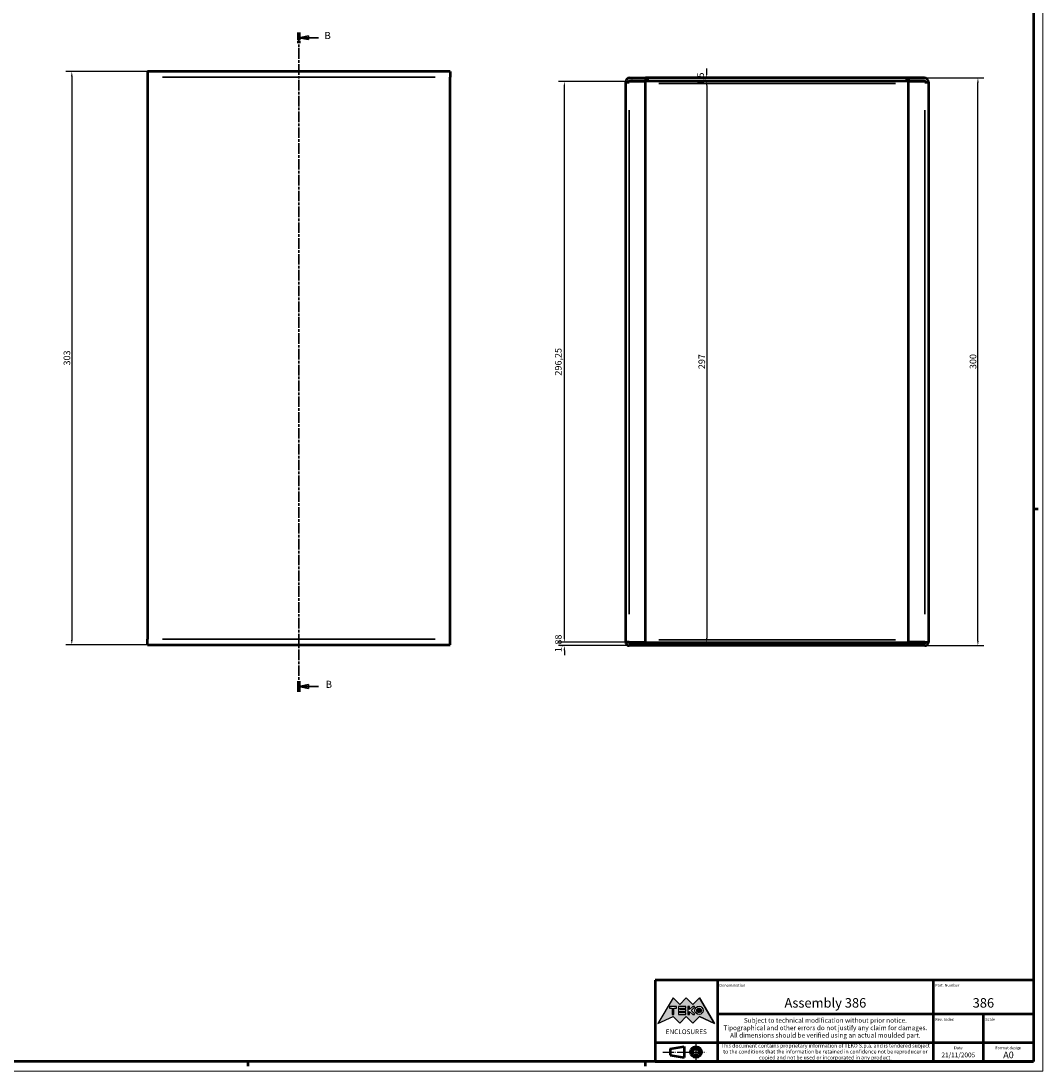
# Model space of a CAD drawing. Extents: x 0 to 1189, y 0 to 841.
# Drawn here: x 649 to 1189, y 0 to 555 of the extents above; entities that cross this region are included whole.
import ezdxf
from ezdxf.enums import TextEntityAlignment as Align

# ---------------------------------------------------------------- set-up
doc = ezdxf.new("R2010")
doc.units = 0
doc.linetypes.add('CHAIN', pattern=[0.3543, 0.2362, -0.0295, 0.0591, -0.0295])
doc.linetypes.add('LONG_DASH_DOTTED', pattern=[0.3001, 0.2362, -0.0295, 0.0049, -0.0295])
doc.layers.get('0').update_dxf_attribs({"lineweight": 25})
for name, color, linetype, lineweight in [('Geometria schizzo(ISO)', 7, 'Continuous', 50), ('Linee di simmetria(ISO)', 250, 'LONG_DASH_DOTTED', 25), ('Linee di vista in sezione(ISO)', 7, 'LONG_DASH_DOTTED', 35), ('Quote(ISO)', 7, 'Continuous', 25), ('Simboli(ISO)', 7, 'Continuous', 25), ('Spigoli tangenti visibili(ISO)', 251, 'Continuous', 30), ('Spigoli visibili(ISO)', 7, 'Continuous', 50), ('Tratteggio', 3, 'Continuous', 9)]:
    doc.layers.add(name, color=color, linetype=linetype, lineweight=lineweight)
doc.styles.add('DEFAULT-ISO~0', font='ARIAL.TTF')
doc.styles.get("Standard").update_dxf_attribs({"font": 'ARIAL.TTF'})
doc.styles.add('Stile testo32', font='ARIAL.TTF')
doc.styles.add('Tabella-ISO', font='ARIAL.TTF')
doc.dimstyles.new('DEFAULT-ISO-Metodo 1b', dxfattribs={"dimtxt": 3.5, "dimasz": 2.5, "dimexe": 3.175, "dimexo": 0, "dimgap": 0.762, "dimtad": 1, "dimtoh": 1, "dimrnd": 1e-08, "dimtxsty": 'DEFAULT-ISO~0', "dimcen": 0.09, "dimdle": 10, "dimclrd": 2, "dimclre": 2, "dimclrt": 6, "dimazin": 2, "dimtfac": 0.714286, "dimtofl": 0, "dimtmove": 0, "dimatfit": 3, "dimfxl": 0, "dimtolj": 1, "dimlwd": 25, "dimlwe": 25, "dimarcsym": 0})

# ---------------------------------------------------------------- blocks, each defined once
blk = doc.blocks.new('Cartigli Cartiglio particolare')
at = {"layer": 'Tratteggio'}
h = blk.add_hatch(color=7, dxfattribs=at)
edge = h.paths.add_edge_path(flags=0)
edge.add_arc((-181.38, 32.01), 2.17, 0, 360)
h.paths.add_polyline_path([(-191.3, 33.23), (-188.43, 33.23), (-188.43, 34.14), (-192.24, 34.14), (-192.24, 29.87), (-188.43, 29.87), (-188.43, 30.79), (-191.3, 30.79), (-191.3, 31.55), (-188.43, 31.55), (-188.43, 32.47), (-191.3, 32.47)], flags=0)
h.paths.add_polyline_path([(-183.85, 33.77), (-183.85, 34.14), (-184.77, 34.14), (-186.47, 32.5), (-186.47, 34.14), (-187.38, 34.14), (-187.38, 29.86), (-186.47, 29.86), (-186.47, 31.5), (-184.77, 29.86), (-183.85, 29.86), (-183.85, 30.23), (-185.63, 32)], flags=0)
h.paths.add_polyline_path([(-195.64, 29.87), (-194.73, 29.87), (-194.73, 33.23), (-193.28, 33.23), (-193.28, 34.14), (-197.09, 34.14), (-197.09, 33.23), (-195.64, 33.23)], flags=0)
h.paths.add_polyline_path([(-184.66, 25.28), (-181.16, 28.83), (-173.2, 25.14), (-181.16, 38.74), (-184.66, 35.17), (-188.15, 38.74), (-191.64, 35.17), (-195.14, 38.74), (-203.1, 25.14), (-195.14, 28.83), (-191.64, 25.28), (-188.15, 28.83)])
h = blk.add_hatch(color=7, dxfattribs=at)
edge = h.paths.add_edge_path()
edge.add_arc((-181.38, 32.01), 1.22, 0, 360)
for p, q in [((-195.14, 38.74), (-203.1, 25.14)), ((-193.28, 34.14), (-197.09, 34.14)), ((-197.09, 34.14), (-197.09, 33.23)), ((-191.64, 35.17), (-195.14, 38.74)), ((-193.28, 33.23), (-193.28, 34.14)), ((-188.43, 34.14), (-192.24, 34.14)), ((-192.24, 34.14), (-192.24, 29.87)), ((-188.15, 38.74), (-191.64, 35.17)), ((-188.43, 33.23), (-188.43, 34.14)), ((-184.66, 35.17), (-188.15, 38.74)), ((-186.47, 34.14), (-187.38, 34.14)), ((-187.38, 34.14), (-187.38, 29.86)), ((-184.77, 34.14), (-186.47, 32.5)), ((-186.47, 32.5), (-186.47, 34.14)), ((-185.63, 32), (-183.85, 33.77)), ((-183.85, 34.14), (-184.77, 34.14)), ((-181.16, 38.74), (-184.66, 35.17)), ((-183.85, 33.77), (-183.85, 34.14)), ((-173.2, 25.14), (-181.16, 38.74)), ((-203.1, 25.14), (-195.14, 28.83)), ((-197.09, 33.23), (-195.64, 33.23)), ((-195.64, 33.23), (-195.64, 29.87)), ((-195.64, 29.87), (-194.73, 29.87)), ((-195.14, 28.83), (-191.64, 25.28)), ((-194.73, 29.87), (-194.73, 33.23)), ((-194.73, 33.23), (-193.28, 33.23)), ((-192.24, 29.87), (-188.43, 29.87)), ((-191.64, 25.28), (-188.15, 28.83)), ((-191.3, 33.23), (-188.43, 33.23)), ((-191.3, 32.47), (-191.3, 33.23)), ((-188.43, 32.47), (-191.3, 32.47)), ((-191.3, 30.79), (-191.3, 31.55)), ((-191.3, 31.55), (-188.43, 31.55)), ((-188.43, 30.79), (-191.3, 30.79)), ((-188.43, 31.55), (-188.43, 32.47)), ((-188.43, 29.87), (-188.43, 30.79)), ((-188.15, 28.83), (-184.66, 25.28)), ((-187.38, 29.86), (-186.47, 29.86)), ((-186.47, 29.86), (-186.47, 31.5)), ((-186.47, 31.5), (-184.77, 29.86)), ((-183.85, 30.23), (-185.63, 32)), ((-184.77, 29.86), (-183.85, 29.86)), ((-184.66, 25.28), (-181.16, 28.83)), ((-183.85, 29.86), (-183.85, 30.23)), ((-181.16, 28.83), (-173.2, 25.14))]:
    blk.add_line(p, q)
at = {"color": 7}
for p, q in [((-195.14, 38.74), (-203.1, 25.14)), ((-193.28, 34.14), (-197.09, 34.14)), ((-197.09, 34.14), (-197.09, 33.23)), ((-191.64, 35.17), (-195.14, 38.74)), ((-193.28, 33.23), (-193.28, 34.14)), ((-188.43, 34.14), (-192.24, 34.14)), ((-192.24, 34.14), (-192.24, 29.87)), ((-188.15, 38.74), (-191.64, 35.17)), ((-188.43, 33.23), (-188.43, 34.14)), ((-188.15, 38.74), (-184.66, 35.17)), ((-186.47, 34.14), (-187.38, 34.14)), ((-187.38, 34.14), (-187.38, 29.86)), ((-184.77, 34.14), (-186.47, 32.5)), ((-186.47, 32.5), (-186.47, 34.14)), ((-185.63, 32), (-183.85, 33.77)), ((-183.85, 34.14), (-184.77, 34.14)), ((-184.66, 35.17), (-181.16, 38.74)), ((-183.85, 33.77), (-183.85, 34.14)), ((-181.16, 38.74), (-173.2, 25.14)), ((-203.1, 25.14), (-195.14, 28.83)), ((-197.09, 33.23), (-195.64, 33.23)), ((-195.64, 33.23), (-195.64, 29.87)), ((-195.64, 29.87), (-194.73, 29.87)), ((-195.14, 28.83), (-191.64, 25.28)), ((-194.73, 29.87), (-194.73, 33.23)), ((-194.73, 33.23), (-193.28, 33.23)), ((-192.24, 29.87), (-188.43, 29.87)), ((-191.64, 25.28), (-188.15, 28.83)), ((-191.3, 33.23), (-188.43, 33.23)), ((-191.3, 32.47), (-191.3, 33.23)), ((-188.43, 32.47), (-191.3, 32.47)), ((-191.3, 31.55), (-188.43, 31.55)), ((-191.3, 30.79), (-191.3, 31.55)), ((-188.43, 30.79), (-191.3, 30.79)), ((-188.43, 31.55), (-188.43, 32.47)), ((-188.43, 29.87), (-188.43, 30.79)), ((-184.66, 25.28), (-188.15, 28.83)), ((-187.38, 29.86), (-186.47, 29.86)), ((-186.47, 29.86), (-186.47, 31.5)), ((-186.47, 31.5), (-184.77, 29.86)), ((-183.85, 30.23), (-185.63, 32)), ((-184.77, 29.86), (-183.85, 29.86)), ((-181.16, 28.83), (-184.66, 25.28)), ((-183.85, 29.86), (-183.85, 30.23)), ((-173.2, 25.14), (-181.16, 28.83))]:
    blk.add_line(p, q, dxfattribs=at)
for centre, radius in [((-181.38, 32.01), 2.17), ((-181.38, 32.01, 10), 1.22)]:
    blk.add_circle(centre, radius)
for radius in [2.17, 1.22]:
    blk.add_circle((-181.38, 32.01), radius, dxfattribs=at)
at = {"layer": 'Geometria schizzo(ISO)'}
for p, q in [((-204.65, 48), (-204.65, 5)), ((-4.65, 48), (-204.65, 48)), ((-171.65, 48), (-171.65, 30)), ((-57.65, 48), (-57.65, 5)), ((-4.65, 48), (-4.65, 5)), ((-171.65, 30), (-171.65, 5)), ((-4.65, 30), (-171.65, 30)), ((-31.15, 5), (-31.15, 30)), ((-204.65, 15), (-4.65, 15)), ((-196.65, 11.69), (-189.33, 12.88)), ((-196.65, 11.69), (-196.65, 8.31)), ((-189.33, 12.88), (-189.33, 7.12)), ((-196.65, 8.31), (-189.33, 7.12)), ((-204.65, 5), (-4.65, 5))]:
    blk.add_line(p, q, dxfattribs=at)
at = {"layer": 'Geometria schizzo(ISO)', "color": 4, "lineweight": 18}
blk.add_line((-0.15, 0), (0.35, 0), dxfattribs=at)
at = {"layer": 'Geometria schizzo(ISO)', "color": 131, "lineweight": 18}
blk.add_line((0.35, 0), (0.35, 0.5), dxfattribs=at)
at = {"layer": 'Geometria schizzo(ISO)'}
for radius in [2.88, 1.69]:
    blk.add_circle((-183.07, 10), radius, dxfattribs=at)
at = {"layer": 'Linee di simmetria(ISO)', "ltscale": 11.806988}
blk.add_line((-183.07, 14.5), (-183.07, 5.5), dxfattribs=at)
at = {"layer": 'Linee di simmetria(ISO)', "ltscale": 25.547039}
blk.add_line((-200.56, 10), (-177.56, 10), dxfattribs=at)
at = {"layer": 'Simboli(ISO)', "color": 1, "char_height": 1.5}
for s, insert, attachment_point in [('\\fArial|b0|i0;\\H1.5000;Denomination', (-170.65, 44.5), 7), ('\\fArial|b0|i0;\\H1.5000;Part. Number', (-56.65, 44.5), 7), ('\\fArial|b0|i0;\\H1.5000;Scale', (-30.15, 26.5), 7), ('\\fArial|b0|i0;\\H1.5000;Date', (-44.4, 11.5), 8), ('\\fArial|b0|i0;\\H1.5000;Format design', (-17.9, 11.5), 8)]:
    blk.add_mtext(s, dxfattribs=dict(at, insert=insert, attachment_point=attachment_point))
at = {"layer": 'Simboli(ISO)', "color": 7, "attachment_point": 2, "line_spacing_factor": 0.944221, "style": 'Tabella-ISO'}
for s, insert, char_height, width in [('Subject to technical modification without prior notice.\\PTipographical and other errors do not justify any claim for damages. \\PAll dimensions should be verified using an actual moulded part.', (-114.65, 28), 2.5, 110.6616), ('\\fArial|b0|i0;\\H2.0000;This document contains proprietary information of \\fArial|b1|i0;\\H2.0000;TEKO S.p.a.\\fArial|b0|i0;\\H2.0000; and is tendered subject to the conditions that the information be retained in confidence not be reproducer or copied and not be used or incorporated in any product.', (-114.65, 14.4), 2, 113.1843)]:
    blk.add_mtext(s, dxfattribs=dict(at, insert=insert, char_height=char_height, width=width))
at = {"layer": 'Simboli(ISO)', "color": 1, "insert": (-56.65, 26.5), "char_height": 1.5, "attachment_point": 7, "style": 'Tabella-ISO'}
blk.add_mtext('\\fArial|b0|i0;\\H1.5000;Rev. Index', dxfattribs=at)
at = {"layer": 'Simboli(ISO)', "color": 7, "insert": (-188.15, 22), "char_height": 2.5, "width": 25.7551, "attachment_point": 2, "style": 'Tabella-ISO'}
blk.add_mtext('\\fArial|b1|i0;\\H2.5000;ENCLOSURES', dxfattribs=at)
at = {"layer": 'Simboli(ISO)', "color": 7, "style": 'Tabella-ISO'}
for tag, height, p in [('DESCRIZIONE', 5, (-114.65, 36)), ('NUMERO_PARTE', 5, (-31.15, 36)), ('NUMERO_REVISIONE', 5, (-44.4, 20.5)), ('SCALA_GENERALE_VISTE', 5, (-17.9, 20.5)), ('DATA_CREAZIONE', 2.5, (-44.4, 8.5)), ('Dimensioni_foglio', 3.5, (-17.9, 8.5))]:
    blk.add_attdef(tag, text='', height=height, dxfattribs=at).set_placement(p, align=Align.MIDDLE_CENTER)
blk = doc.blocks.new('Bordi A0')
at = {"layer": 'Geometria schizzo(ISO)', "color": 4, "lineweight": 18}
for p, q in [((1189, 841), (1189, 0)), ((1189, 0), (0, 0))]:
    blk.add_line(p, q, dxfattribs=at)
at = {"layer": 'Geometria schizzo(ISO)'}
for p, q in [((1184, 836), (1184, 5)), ((1184, 297), (1186.5, 297)), ((1184, 5), (5, 5)), ((769, 2.5), (769, 5)), ((979, 2.5), (979, 5))]:
    blk.add_line(p, q, dxfattribs=at)
blk = doc.blocks.new('*D66')
at = {"layer": 'Defpoints', "color": 0, "linetype": 'Continuous'}
for p in [(715.79, 528.18), (675.79, 225.18), (715.79, 225.18)]:
    blk.add_point(p, dxfattribs=at)
at = {"layer": 'Quote(ISO)', "color": 2, "linetype": 'Continuous', "lineweight": 25}
for p, q in [((715.79, 528.18), (672.61, 528.18)), ((675.79, 525.68), (675.79, 227.68)), ((715.79, 225.18), (672.61, 225.18))]:
    blk.add_line(p, q, dxfattribs=at)
at = {"layer": 'Quote(ISO)', "color": 2, "linetype": 'Continuous'}
for points in [[(675.37, 525.68), (676.2, 525.68), (675.79, 528.18)], [(675.37, 227.68), (676.2, 227.68), (675.79, 225.18)]]:
    blk.add_solid(points, dxfattribs=at)
at = {"layer": 'Quote(ISO)', "color": 6, "linetype": 'Continuous', "lineweight": 25, "insert": (671.45, 372.82), "char_height": 3.5, "attachment_point": 1, "rotation": 90, "style": 'DEFAULT-ISO~0'}
blk.add_mtext('\\A1;303', dxfattribs=at)
blk = doc.blocks.new('*D67')
at = {"layer": 'Defpoints', "color": 0, "linetype": 'Continuous'}
for p in [(1126.22, 524.78), (1154.6, 524.78), (1126.6, 224.78)]:
    blk.add_point(p, dxfattribs=at)
at = {"layer": 'Quote(ISO)', "color": 2, "linetype": 'Continuous', "lineweight": 25}
for p, q in [((1126.22, 524.78), (1157.77, 524.78)), ((1154.6, 227.28), (1154.6, 522.28)), ((1126.6, 224.78), (1157.77, 224.78))]:
    blk.add_line(p, q, dxfattribs=at)
at = {"layer": 'Quote(ISO)', "color": 2, "linetype": 'Continuous'}
for points in [[(1154.18, 522.28), (1155.02, 522.28), (1154.6, 524.78)], [(1154.18, 227.28), (1155.02, 227.28), (1154.6, 224.78)]]:
    blk.add_solid(points, dxfattribs=at)
at = {"layer": 'Quote(ISO)', "color": 6, "linetype": 'Continuous', "lineweight": 25, "insert": (1150.26, 370.92), "char_height": 3.5, "attachment_point": 1, "rotation": 90, "style": 'DEFAULT-ISO~0'}
blk.add_mtext('\\A1;300', dxfattribs=at)
blk = doc.blocks.new('*D68')
at = {"layer": 'Defpoints', "color": 0, "linetype": 'Continuous'}
for p in [(936.07, 226.65), (968.47, 226.65), (970.35, 224.78)]:
    blk.add_point(p, dxfattribs=at)
at = {"layer": 'Quote(ISO)', "color": 2, "linetype": 'Continuous', "lineweight": 25}
for p, q in [((936.07, 229.15), (936.07, 231.65)), ((968.47, 226.65), (932.89, 226.65)), ((970.35, 224.78), (932.89, 224.78)), ((936.07, 222.28), (936.07, 219.78))]:
    blk.add_line(p, q, dxfattribs=at)
at = {"layer": 'Quote(ISO)', "color": 2, "linetype": 'Continuous'}
for points in [[(935.65, 229.15), (936.49, 229.15), (936.07, 226.65)], [(935.65, 222.28), (936.49, 222.28), (936.07, 224.78)]]:
    blk.add_solid(points, dxfattribs=at)
at = {"layer": 'Quote(ISO)', "color": 6, "linetype": 'Continuous', "lineweight": 25, "insert": (931.1, 221.33), "char_height": 3.5, "attachment_point": 1, "rotation": 90, "style": 'DEFAULT-ISO~0'}
blk.add_mtext('\\A1;1,88', dxfattribs=at)
blk = doc.blocks.new('*D69')
at = {"layer": 'Defpoints', "color": 0, "linetype": 'Continuous'}
for p in [(936.07, 522.9), (970.35, 522.9), (970.35, 226.65)]:
    blk.add_point(p, dxfattribs=at)
at = {"layer": 'Quote(ISO)', "color": 2, "linetype": 'Continuous', "lineweight": 25}
for p, q in [((970.35, 522.9), (932.89, 522.9)), ((936.07, 229.15), (936.07, 520.4)), ((970.35, 226.65), (932.89, 226.65))]:
    blk.add_line(p, q, dxfattribs=at)
at = {"layer": 'Quote(ISO)', "color": 2, "linetype": 'Continuous'}
for points in [[(935.65, 520.4), (936.49, 520.4), (936.07, 522.9)], [(935.65, 229.15), (936.49, 229.15), (936.07, 226.65)]]:
    blk.add_solid(points, dxfattribs=at)
at = {"layer": 'Quote(ISO)', "color": 6, "linetype": 'Continuous', "lineweight": 25, "insert": (931.1, 367.47), "char_height": 3.5, "attachment_point": 1, "rotation": 90, "style": 'DEFAULT-ISO~0'}
blk.add_mtext('\\A1;296,25', dxfattribs=at)
blk = doc.blocks.new('*D70')
at = {"layer": 'Defpoints', "color": 0, "linetype": 'Continuous'}
for p in [(1011.28, 524.78), (1011.28, 523.28), (1011.28, 523.28)]:
    blk.add_point(p, dxfattribs=at)
at = {"layer": 'Quote(ISO)', "color": 2, "linetype": 'Continuous', "lineweight": 25}
for p, q in [((1011.28, 527.28), (1011.28, 529.78)), ((1011.28, 520.78), (1011.28, 518.28))]:
    blk.add_line(p, q, dxfattribs=at)
at = {"layer": 'Quote(ISO)', "color": 2, "linetype": 'Continuous'}
for points in [[(1010.86, 527.28), (1011.7, 527.28), (1011.28, 524.78)], [(1010.86, 520.78), (1011.7, 520.78), (1011.28, 523.28)]]:
    blk.add_solid(points, dxfattribs=at)
at = {"layer": 'Quote(ISO)', "color": 6, "linetype": 'Continuous', "lineweight": 25, "insert": (1006.31, 520.99), "char_height": 3.5, "attachment_point": 1, "rotation": 90, "style": 'DEFAULT-ISO~0'}
blk.add_mtext('\\A1;1,5', dxfattribs=at)
blk = doc.blocks.new('*D71')
at = {"layer": 'Defpoints', "color": 0, "linetype": 'Continuous'}
for p in [(1011.28, 523.28), (1011.28, 226.28), (1011.28, 226.28)]:
    blk.add_point(p, dxfattribs=at)
at = {"layer": 'Quote(ISO)', "color": 2, "linetype": 'Continuous', "lineweight": 25}
blk.add_line((1011.28, 520.78), (1011.28, 228.78), dxfattribs=at)
at = {"layer": 'Quote(ISO)', "color": 2, "linetype": 'Continuous'}
for points in [[(1010.86, 520.78), (1011.7, 520.78), (1011.28, 523.28)], [(1010.86, 228.78), (1011.7, 228.78), (1011.28, 226.28)]]:
    blk.add_solid(points, dxfattribs=at)
at = {"layer": 'Quote(ISO)', "color": 6, "linetype": 'Continuous', "lineweight": 25, "insert": (1006.94, 370.88), "char_height": 3.5, "attachment_point": 1, "rotation": 90, "style": 'DEFAULT-ISO~0'}
blk.add_mtext('\\A1;297', dxfattribs=at)
blk = doc.blocks.new('SezioneConv2d1')
at = {"layer": 'Linee di vista in sezione(ISO)', "linetype": 'CHAIN', "ltscale": 23.600969}
blk.add_line((795.79, 548.78), (795.79, 200.38), dxfattribs=at)
at = {"layer": 'Linee di vista in sezione(ISO)', "lineweight": 70, "ltscale": 7.296449}
for p, q in [((795.79, 548.78), (795.79, 543.22)), ((795.79, 205.94), (795.79, 200.38))]:
    blk.add_line(p, q, dxfattribs=at)
at = {"layer": 'Linee di vista in sezione(ISO)', "linetype": 'Continuous'}
for p, q in [((800.79, 547), (795.79, 546)), ((800.79, 546), (795.79, 546)), ((795.79, 546), (800.79, 545)), ((800.79, 545), (800.79, 547)), ((806.17, 546), (800.79, 546)), ((800.79, 204.16), (795.79, 203.16)), ((800.79, 203.16), (795.79, 203.16)), ((795.79, 203.16), (800.79, 202.16)), ((800.79, 202.16), (800.79, 204.16)), ((806.17, 203.16), (800.79, 203.16))]:
    blk.add_line(p, q, dxfattribs=at)
at = {"layer": 'Linee di vista in sezione(ISO)', "linetype": 'Continuous', "flags": 128}
for points in [[(800.79, 547), (795.79, 546)], [(800.79, 204.16), (795.79, 203.16)]]:
    blk.add_lwpolyline(points, dxfattribs=at)
at = {"layer": 'Linee di vista in sezione(ISO)'}
for points in [[(800.79, 547), (795.79, 546), (800.79, 545), (800.79, 547)], [(800.79, 204.16), (795.79, 203.16), (800.79, 202.16), (800.79, 204.16)]]:
    blk.add_solid(points, dxfattribs=at)
at = {"layer": 'Linee di vista in sezione(ISO)', "char_height": 3.75, "attachment_point": 7, "line_spacing_factor": 1.875, "style": 'Stile testo32'}
for insert in [(809.29, 544.12), (809.94, 201.29)]:
    blk.add_mtext('B', dxfattribs=dict(at, insert=insert))

msp = doc.modelspace()

# ---------------------------------------------------------------- linework, layer by layer
at = {"layer": 'Spigoli tangenti visibili(ISO)'}
for p, q in [((867.787, 525.181), (723.787, 525.181)), ((1111.024, 521.779), (985.924, 521.779)), ((970.349, 241.447), (970.349, 507.735)), ((1126.599, 507.735), (1126.599, 241.447)), ((723.787, 228.181), (867.787, 228.181)), ((985.924, 227.779), (1111.024, 227.779))]:
    msp.add_line(p, q, dxfattribs=at)
at = {"layer": 'Spigoli visibili(ISO)'}
for p, q in [((875.787, 528.181), (715.787, 528.181)), ((715.787, 528.181), (715.787, 525.181)), ((875.787, 528.181), (875.787, 525.181)), ((715.787, 525.181), (715.787, 228.181)), ((875.787, 228.181), (875.787, 525.181)), ((968.474, 522.529), (970.349, 522.529)), ((968.474, 226.654), (968.474, 522.529)), ((970.349, 522.529), (970.349, 522.904)), ((978.974, 522.904), (970.349, 522.904)), ((970.724, 524.779), (978.974, 524.779)), ((970.724, 523.279), (978.974, 523.279)), ((980.088, 524.779), (978.974, 524.779)), ((978.974, 524.779), (978.974, 523.279)), ((978.974, 523.279), (980.088, 523.279)), ((978.974, 226.654), (978.974, 522.904)), ((980.088, 524.779), (980.088, 523.279)), ((1116.859, 524.779), (980.088, 524.779)), ((980.088, 523.279), (1116.859, 523.279)), ((1117.974, 524.779), (1116.859, 524.779)), ((1116.859, 524.779), (1116.859, 523.279)), ((1116.859, 523.279), (1117.974, 523.279)), ((1117.974, 524.779), (1117.974, 523.279)), ((1126.224, 524.779), (1117.974, 524.779)), ((1126.224, 523.279), (1117.974, 523.279)), ((1126.599, 522.904), (1117.974, 522.904)), ((1117.974, 226.654), (1117.974, 522.904)), ((1126.599, 522.904), (1126.599, 522.529)), ((1126.599, 522.529), (1128.474, 522.529)), ((1128.474, 522.529), (1128.474, 226.654)), ((715.787, 225.181), (715.787, 228.181)), ((875.787, 225.181), (875.787, 228.181)), ((715.787, 225.181), (875.787, 225.181)), ((970.349, 226.654), (968.474, 226.654)), ((970.349, 226.654), (978.974, 226.654)), ((970.349, 226.279), (978.974, 226.279)), ((978.974, 224.779), (970.349, 224.779)), ((980.117, 226.279), (978.974, 226.279)), ((978.974, 226.279), (978.974, 224.779)), ((980.117, 224.779), (978.974, 224.779)), ((980.117, 224.779), (980.117, 226.279)), ((1116.831, 226.279), (980.117, 226.279)), ((1116.831, 224.779), (980.117, 224.779)), ((1117.974, 226.279), (1116.831, 226.279)), ((1116.831, 224.779), (1116.831, 226.279)), ((1117.974, 224.779), (1116.831, 224.779)), ((1126.599, 226.654), (1117.974, 226.654)), ((1117.974, 224.779), (1117.974, 226.279)), ((1117.974, 226.279), (1126.599, 226.279)), ((1126.599, 224.779), (1117.974, 224.779)), ((1126.599, 226.654), (1128.474, 226.654))]:
    msp.add_line(p, q, dxfattribs=at)
at = {"layer": 'Spigoli visibili(ISO)', "flags": 128}
for points in [[(970.798, 522.904), (970.8, 522.92)], [(971.838, 523.279), (971.781, 523.278)], [(1125.979, 522.904), (1125.96, 522.937)], [(1126.112, 523.278), (1126.114, 523.263)], [(970.738, 226.279), (970.738, 226.294)], [(970.774, 226.654), (970.783, 226.62)], [(1125.456, 226.279), (1125.514, 226.279)], [(1126.21, 226.654), (1126.21, 226.637)]]:
    msp.add_lwpolyline(points, dxfattribs=at)
at = {"layer": 'Spigoli visibili(ISO)'}
for centre, radius, start, end in [((970.724, 522.529), 2.25, 90, 180), ((970.724, 522.529), 0.75, 90, 180), ((1126.224, 522.529), 2.25, 0, 90), ((1126.224, 522.529), 0.75, 0, 90), ((970.349, 226.654), 1.875, 180, 270), ((970.349, 226.654), 0.375, 180, 270), ((1126.599, 226.654), 1.875, 270, 0), ((1126.599, 226.654), 0.375, 270, 0)]:
    msp.add_arc(centre, radius, start, end, dxfattribs=at)

# ---------------------------------------------------------------- block references
msp.add_blockref('Bordi A0', (0, 0))
msp.add_blockref('Cartigli Cartiglio particolare', (1188.65, 0)).add_auto_attribs({'Dimensioni_foglio': 'A0', 'DATA_CREAZIONE': '21/11/2005', 'NUMERO_PARTE': '386', 'DESCRIZIONE': 'Assembly 386'})
at = {"layer": 'Linee di vista in sezione(ISO)'}
msp.add_blockref('SezioneConv2d1', (0, 0), dxfattribs=at)

# ---------------------------------------------------------------- dimensions: what is measured, and where the dimension line sits
at = {"layer": 'Quote(ISO)', "color": 2, "linetype": 'Continuous', "lineweight": 25}
for base, p1, p2, angle, override, picture, middle in [((675.787, 225.181), (715.787, 528.181), (715.787, 225.181), 90, {"dimtoh": 0, "dimdec": 2, "dimtp": 0, "dimtm": 0, "dimtdec": 2, "dimtmove": 1}, '*D66', (675.787, 376.681)), ((1011.278, 523.279), (1011.278, 524.779), (1011.278, 523.279), 90, {"dimtoh": 0, "dimdec": 2, "dimse1": 1, "dimse2": 1, "dimtp": 0, "dimtm": 0, "dimtdec": 2, "dimtmove": 1}, '*D70', (1011.278, 524.029)), ((936.07, 522.904), (970.349, 226.654), (970.349, 522.904), 270, {"dimtoh": 0, "dimdec": 2, "dimtp": 0, "dimtm": 0, "dimtdec": 2, "dimtmove": 1}, '*D69', (936.07, 374.779)), ((1011.278, 226.279), (1011.278, 523.279), (1011.278, 226.279), 270, {"dimtoh": 0, "dimdec": 2, "dimse1": 1, "dimse2": 1, "dimtp": 0, "dimtm": 0, "dimtdec": 2, "dimtmove": 1}, '*D71', (1011.278, 374.779)), ((1154.599, 524.779), (1126.599, 224.779), (1126.224, 524.779), 90, {"dimtoh": 0, "dimdec": 2, "dimtp": 0, "dimtm": 0, "dimtdec": 2, "dimtmove": 1}, '*D67', (1154.599, 374.779)), ((936.069750407, 226.653545441), (970.34854071, 224.778545441), (968.47354061, 226.653545441), 90, {"dimtoh": 0, "dimdec": 2, "dimtp": 0, "dimtm": 0, "dimtdec": 2, "dimtmove": 1}, '*D68', (936.069750407, 225.716045441))]:
    dim = msp.add_linear_dim(base=base, p1=p1, p2=p2, angle=angle, dimstyle='DEFAULT-ISO-Metodo 1b', override=override, dxfattribs=at)
    dim.commit()
    dim.dimension.update_dxf_attribs({"geometry": picture, "text_midpoint": middle, "dimtype": 160})

doc.saveas('drawing.dxf')
